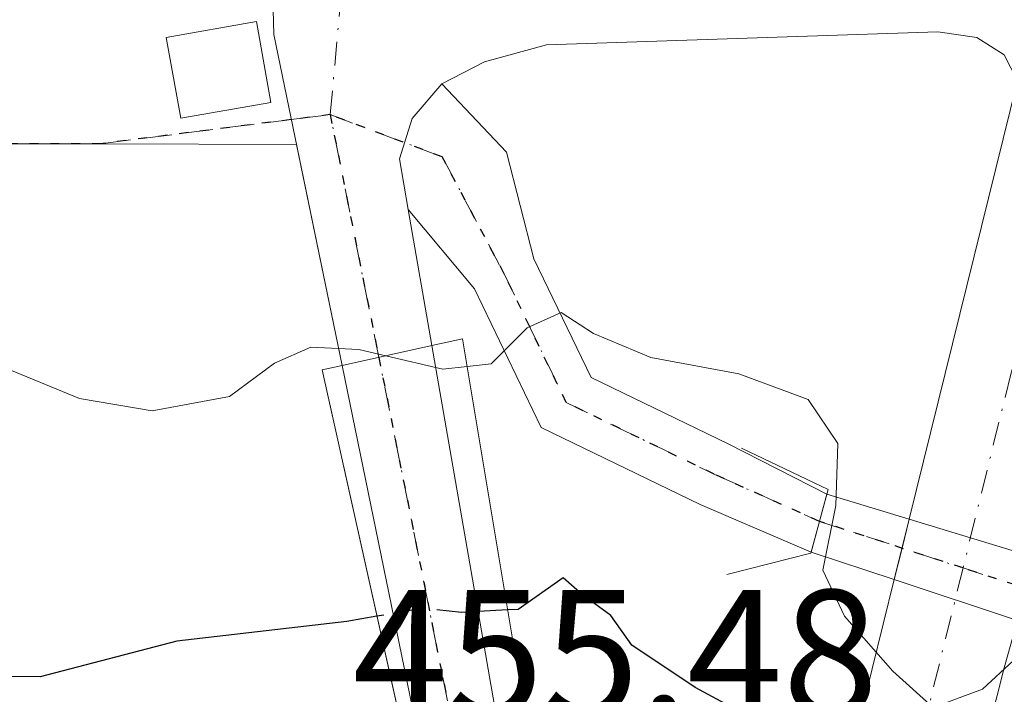
# Model space of a CAD drawing. Units: metres. Extents: x 614041 to 617484, y 4743249 to 4745627.
# Drawn here: x 615693 to 615748, y 4745368 to 4745405 of the extents above; entities that cross this region are included whole.
import ezdxf

# ---------------------------------------------------------------- set-up
doc = ezdxf.new("R2010")
doc.units = ezdxf.units.M
doc.header["$MEASUREMENT"] = 0
for name, pattern in [('DGN Style 3', [2.307223458686699, 1.648016756204785, -0.6592067024819142]), ('DGN Style 4', [2.6384748266838614, 1.318413404963828, -0.6592067024819142, 0.001648016756204785, -0.6592067024819142]), ('DGN Style 5', [1.1536117293433497, 0.4944050268614355, -0.6592067024819142])]:
    doc.linetypes.add(name, pattern=pattern)
for name, color, linetype, lineweight in [('Boca de túnel lineal', 1, 'Continuous', 0), ('Carretera de calzada única Cxs', 7, 'Continuous', 13), ('Carretera de calzada única eje', 7, 'DGN Style 4', 0), ('Curva de nivel maestra', 30, 'Continuous', 30), ('Curva de nivel maestra oculto', 30, 'DGN Style 3', 30), ('Curva de nivel normal', 30, 'Continuous', 0), ('Edificación Cxs', 1, 'Continuous', 13), ('Matorral CxS', 135, 'Continuous', 0), ('Núcleo urbano CxS', 7, 'Continuous', 0), ('Pista pavimentada Cxs', 135, 'Continuous', 0), ('Pista pavimentada eje', 135, 'DGN Style 4', 0), ('Puente Cxs', 1, 'Continuous', 13), ('Ruta', 7, 'DGN Style 5', 30), ('Rótulo de punto de cota en construcción', 7, 'Continuous', 0), ('Senda', 7, 'DGN Style 3', 0), ('Senda no paivmentada conexión', 7, 'DGN Style 3', 0), ('Área de descanso CxS', 135, 'Continuous', 0)]:
    doc.layers.add(name, color=color, linetype=linetype, lineweight=lineweight)
doc.styles.add('Style-Arial', font='txt')

msp = doc.modelspace()

# ---------------------------------------------------------------- linework, layer by layer
at = {"layer": 'Boca de túnel lineal', "color": 1, "linetype": 'Continuous', "lineweight": 0}
msp.add_polyline3d([(615733.3701, 4745381.6501, 455.1376000000019), (615738.1700999998, 4745379.350099999, 456.0840999999928), (615737.2100999998, 4745375.8201, 457.9878999999929), (615732.5500999996, 4745374.630100001, 461.7437999999966)], dxfattribs=at)
at = {"layer": 'Carretera de calzada única Cxs', "color": 7, "linetype": 'Continuous', "lineweight": 13, "extrusion": (-0.009137942695197068, -0.03697346581229748, 0.9992744672156526), "elevation": -180624.0172797556, "flags": 128}
msp.add_lwpolyline([(-540799.2235534161, 4751069.350081058), (-540799.223553416, 4751094.403943099)], dxfattribs=at)
at = {"layer": 'Carretera de calzada única Cxs', "color": 7, "linetype": 'Continuous', "lineweight": 13, "extrusion": (0.0230903565535737, 0.09342846370634944, 0.9953582056745703), "elevation": 458024.9448552888, "flags": 128}
msp.add_lwpolyline([(540781.7915156543, -4732386.729903068), (540781.7915156543, -4732390.200411345)], dxfattribs=at)
at = {"layer": 'Carretera de calzada única Cxs', "color": 7, "linetype": 'Continuous', "lineweight": 13, "extrusion": (0.03570076810797303, 0.1444475964677339, 0.9888682151991719), "elevation": 707891.6253054424, "flags": 128}
msp.add_lwpolyline([(540822.1027841656, -4701493.821995286), (540822.1027841655, -4701501.553490092)], dxfattribs=at)
at = {"layer": 'Carretera de calzada única Cxs', "color": 7, "linetype": 'Continuous', "lineweight": 13, "extrusion": (0.03264132884168535, 0.1274700169640762, 0.9913051691717476), "elevation": 625443.1728984949, "flags": 128}
msp.add_lwpolyline([(580666.3345861577, -4708431.213457279), (580666.3345861578, -4708426.496279255)], dxfattribs=at)
at = {"layer": 'Carretera de calzada única Cxs', "color": 7, "linetype": 'Continuous', "lineweight": 13}
msp.add_polyline3d([(615748.6741000004, 4745372.090700001, 455.5265999999974), (615747.9401000004, 4745369.460100001, 455.9809999999998), (615746.7801000001, 4745364.9301, 456.6016999999993), (615740.0000999998, 4745366.9301, 457.4795000000013), (615741.8344999999, 4745374.352299999, 456.3291000000027), (615742.6633000001, 4745377.705800001, 455.9951000000001), (615748.6700999998, 4745402.0101, 456.9492999999929)], dxfattribs=at)
at = {"layer": 'Carretera de calzada única eje', "color": 7, "linetype": 'DGN Style 4', "lineweight": 0}
msp.add_polyline3d([(615754.5000999998, 4745407.9301, 457.0041000000056), (615748.3000999996, 4745385.7401, 456.3120000000054), (615745.6491, 4745375.0011, 455.8828000000067), (615743.4086999996, 4745365.924500001, 455.4566999999952)], dxfattribs=at)
at = {"layer": 'Curva de nivel maestra', "color": 30, "linetype": 'Continuous', "lineweight": 30, "elevation": 450, "flags": 128}
for points in [[(615738.0373999998, 4745364.4615), (615738.0334000001, 4745364.4637), (615730.7999999998, 4745368.380100001), (615727.2800000003, 4745370.720100001), (615726.1100000005, 4745372.370100001), (615724.54, 4745373.5101), (615723.4699999997, 4745374.450099999), (615720.9699999997, 4745372.700099999), (615720.4000000004, 4745372.670100001)], [(615713.1399999997, 4745372.3201), (615711.4800000006, 4745372.030099999), (615702.04, 4745370.950099999), (615694.4699999997, 4745368.960100001), (615691.1399999997, 4745368.9801), (615687.7999999998, 4745369.1601), (615685.1399999997, 4745368.190099999), (615679.7999999998, 4745364.960100001), (615668.4699999997, 4745361.2501), (615660.1399999997, 4745357.2401), (615655.4699999997, 4745355.1601), (615651.4699999997, 4745352.390100001), (615647.4100000003, 4745348.220100001), (615642.3499999996, 4745344.700099999), (615634.8200000003, 4745336.220100001)]]:
    msp.add_lwpolyline(points, dxfattribs=at)
at = {"layer": 'Curva de nivel maestra oculto', "color": 30, "linetype": 'DGN Style 3', "lineweight": 30, "elevation": 450, "flags": 128}
msp.add_lwpolyline([(615720.4000000004, 4745372.670100001), (615717.8300000001, 4745372.530099999), (615715.6900000004, 4745372.770099999), (615713.1399999997, 4745372.3201)], dxfattribs=at)
at = {"layer": 'Curva de nivel normal', "color": 30, "linetype": 'Continuous', "lineweight": 0, "elevation": 455, "flags": 128}
for points in [[(615748.4500000002, 4745369.869999999), (615746.7300000006, 4745368.279999999), (615743.9900000002, 4745367.27), (615741.75, 4745369.279999999), (615739.0800000001, 4745372.32), (615737.8799999999, 4745374.880000001), (615738.5899999999, 4745378.470000001), (615738.7100000001, 4745381.9), (615737.0599999996, 4745384.350000001), (615733.2100000001, 4745385.77), (615728.3399999999, 4745386.67), (615725.1500000004, 4745388), (615723.3700000001, 4745389.16), (615721.4699999997, 4745388.32), (615719.4699999997, 4745386.32), (615718.1500000004, 4745386.180000001)], [(615713.6364000002, 4745386.7608), (615713.6320000002, 4745386.761800001), (615712.1399999997, 4745387.109999999), (615709.4699999997, 4745387.24), (615707.4699999997, 4745386.350000001), (615704.9600000001, 4745384.51), (615700.6799999997, 4745383.710000001), (615696.6399999997, 4745384.390000001), (615692.1399999997, 4745386.25), (615688.8300000001, 4745385.75), (615683, 4745381.220000001), (615674.7699999996, 4745376.130000001), (615666.5199999996, 4745370.07), (615659.54, 4745366.279999999), (615656.6200000001, 4745365.699999999), (615654.8099999996, 4745366.02), (615651.1600000003, 4745365.039999999), (615646.0499999998, 4745362.470000001), (615641.5300000003, 4745358.810000001), (615636.7999999998, 4745353.100000001), (615630.4699999997, 4745346.84)], [(615718.1500000004, 4745386.180000001), (615716.7999999998, 4745386.029999999), (615713.6443999996, 4745386.759), (615713.6399999997, 4745386.76), (615713.6364000002, 4745386.7608)]]:
    msp.add_lwpolyline(points, dxfattribs=at)
at = {"layer": 'Edificación Cxs', "color": 1, "linetype": 'Continuous', "lineweight": 13}
msp.add_polyline3d([(615707.2600999996, 4745400.8201, 457.2203000000009), (615702.2600999996, 4745399.940099999, 457.6570999999968), (615701.4600999998, 4745404.4101, 457.8067000000011), (615706.4600999998, 4745405.300100001, 457.1771000000008), (615707.2600999996, 4745400.8201, 457.2203000000009)], dxfattribs=at)
msp.add_3dface([(615707.2600999996, 4745400.8201, 457.8067000000011), (615702.2600999996, 4745399.940099999, 457.8067000000011), (615701.4600999998, 4745404.4101, 457.8067000000011), (615706.4600999998, 4745405.300100001, 457.8067000000011)], dxfattribs=at)
at = {"layer": 'Matorral CxS', "color": 135, "linetype": 'Continuous', "lineweight": 0}
for points in [[(615671.9473000001, 4745407.2783, 463.6484000000055), (615665.0806999998, 4745399.3069, 465.6633000000002), (615657.9044000005, 4745391.333100001, 467.6055000000051), (615655.5921, 4745389.1272, 468.2220999999991), (615657.4845000004, 4745387.1525, 467.5362000000023), (615660.3948999997, 4745387.417099999, 466.2495000000054), (615666.3481000002, 4745392.047300001, 464.2255000000005), (615678.6513, 4745397.206700001, 460.2811999999976), (615686.4565000003, 4745398.5297, 457.9395999999979), (615697.8334999997, 4745398.5297, 456.1757999999973), (615708.6797000002, 4745398.4783, 456.2284000000073), (615711.2100999998, 4745386.220100001, 455.0780999999988), (615710.1001000004, 4745385.9801, 455.048299999995), (615714.8702999996, 4745364.577400001, 448.9294999999984), (615714.3300999999, 4745364.550100001, 448.9113000000071), (615693.3278000001, 4745363.4779, 448.9527999999991), (615679.5472999997, 4745364.101299999, 450.1768000000012), (615674.1335000005, 4745364.346100001, 450.9498000000021), (615673.8085000003, 4745364.360900001, 451.004700000005), (615657.9285000004, 4745364.244100001, 455.3588000000018), (615622.4631000003, 4745348.7345, 465.1064999999944), (615595.3375000004, 4745321.2139, 473.8564999999944), (615575.9993000003, 4745269.604900001, 466.3834000000061)], [(615671.9473000001, 4745407.2783, 463.6484000000055), (615665.0806999998, 4745399.3069, 465.6633000000002), (615657.9044000005, 4745391.333100001, 467.6055000000051), (615655.5921, 4745389.1272, 468.2220999999991), (615657.4845000004, 4745387.1525, 467.5362000000023), (615660.3948999997, 4745387.417099999, 466.2495000000054), (615666.3481000002, 4745392.047300001, 464.2255000000005), (615678.6513, 4745397.206700001, 460.2811999999976), (615686.4565000003, 4745398.5297, 457.9395999999979), (615697.8334999997, 4745398.5297, 456.1757999999973), (615708.6797000002, 4745398.4783, 456.2284000000073), (615711.2100999998, 4745386.220100001, 455.0780999999988), (615710.1001000004, 4745385.9801, 455.048299999995), (615714.8702999996, 4745364.577400001, 448.9294999999984)]]:
    msp.add_polyline3d(points, dxfattribs=at)
at = {"layer": 'Núcleo urbano CxS', "color": 7, "linetype": 'Continuous', "lineweight": 0}
for points in [[(615749.1886, 4745357.442399999, 449.3019999999961), (615747.3002000004, 4745357.920100001, 449.3466000000044), (615745.9770000001, 4745358.254799999, 449.4609999999957), (615736.8798000002, 4745360.5559, 449.3879000000015), (615736.2701000003, 4745360.710100001, 449.3758999999991), (615728.8701, 4745362.5801, 449.0840000000026), (615722.7500999998, 4745363.610099999, 448.9533999999985), (615721.8799999999, 4745363.7565, 448.9600999999967), (615716.5100999996, 4745364.6601, 448.9847000000009), (615714.8702999996, 4745364.577400001, 448.9294999999984), (615710.1001000004, 4745385.9801, 455.048299999995), (615711.2100999998, 4745386.220100001, 455.0780999999988), (615708.6797000002, 4745398.4783, 456.2284000000073), (615697.8334999997, 4745398.5297, 456.1757999999973), (615686.4565000003, 4745398.5297, 457.9395999999979), (615678.6513, 4745397.206700001, 460.2811999999976), (615666.3481000002, 4745392.047300001, 464.2255000000005), (615660.3948999997, 4745387.417099999, 466.2495000000054), (615657.4845000004, 4745387.1525, 467.5362000000023), (615655.5921, 4745389.1272, 468.2220999999991), (615657.9044000005, 4745391.333100001, 467.6055000000051), (615665.0806999998, 4745399.3069, 465.6633000000002), (615671.9473000001, 4745407.2783, 463.6484000000055)], [(615671.9473000001, 4745407.2783, 463.6484000000055), (615665.0806999998, 4745399.3069, 465.6633000000002), (615657.9044000005, 4745391.333100001, 467.6055000000051), (615655.5921, 4745389.1272, 468.2220999999991), (615657.4845000004, 4745387.1525, 467.5362000000023), (615660.3948999997, 4745387.417099999, 466.2495000000054), (615666.3481000002, 4745392.047300001, 464.2255000000005), (615678.6513, 4745397.206700001, 460.2811999999976), (615686.4565000003, 4745398.5297, 457.9395999999979), (615697.8334999997, 4745398.5297, 456.1757999999973), (615708.6797000002, 4745398.4783, 456.2284000000073), (615711.2100999998, 4745386.220100001, 455.0780999999988), (615710.1001000004, 4745385.9801, 455.048299999995), (615714.8702999996, 4745364.577400001, 448.9294999999984)]]:
    msp.add_polyline3d(points, dxfattribs=at)
at = {"layer": 'Pista pavimentada Cxs', "color": 135, "linetype": 'Continuous', "lineweight": 0, "extrusion": (-0.03864931905495873, 0.222447124754904, 0.974178375260334), "elevation": 1032248.291840109, "flags": 128}
msp.add_lwpolyline([(-1418950.514606827, -4451844.619057636), (-1418950.514606827, -4451836.750326978)], dxfattribs=at)
at = {"layer": 'Pista pavimentada Cxs', "color": 135, "linetype": 'Continuous', "lineweight": 0, "extrusion": (0.5009985583960624, 0.11166835328999, 0.858213623382063), "elevation": 838776.7743762837, "flags": 128}
msp.add_lwpolyline([(4497777.355160338, -1401520.580171927), (4497777.355160338, -1401514.635025792)], dxfattribs=at)
msp.add_lwpolyline([(4497777.355160338, -1401520.580171927), (4497777.355160338, -1401514.635025792)], dxfattribs=at)
at = {"layer": 'Pista pavimentada Cxs', "color": 135, "linetype": 'Continuous', "lineweight": 0, "extrusion": (-0.9471388684594809, -0.2094635512769579, 0.2430081985031359), "elevation": -1577042.780377646, "flags": 128}
msp.add_lwpolyline([(-4500475.896726836, 395550.6570733828), (-4500448.446157886, 395545.5677159992), (-4500423.686811813, 395545.6669918694)], dxfattribs=at)
at = {"layer": 'Pista pavimentada Cxs', "color": 135, "linetype": 'Continuous', "lineweight": 0, "extrusion": (-0.9379005155329702, -0.2376577433633872, 0.2527081715782284), "elevation": -1705136.776960223, "flags": 128}
msp.add_lwpolyline([(-4448715.117058849, 445826.5138712973), (-4448722.213282296, 445827.0161747893), (-4448767.301625771, 445835.1195910425)], dxfattribs=at)
at = {"layer": 'Pista pavimentada Cxs', "color": 135, "linetype": 'Continuous', "lineweight": 0, "extrusion": (0.1248853345709781, 0.4592280780617982, 0.8794960065450904), "elevation": 2256509.14342798, "flags": 128}
msp.add_lwpolyline([(651103.0705806006, -4169167.305925689), (651103.0705806006, -4169171.091124849)], dxfattribs=at)
msp.add_lwpolyline([(651103.0705806006, -4169167.305925689), (651103.0705806006, -4169171.091124849)], dxfattribs=at)
at = {"layer": 'Pista pavimentada Cxs', "color": 135, "linetype": 'Continuous', "lineweight": 0, "extrusion": (0.02747968781426957, -0.00832626593247726, 0.9995876850248068), "elevation": -22135.05347990446, "flags": 128}
msp.add_lwpolyline([(4720036.121389827, 786463.8339729519), (4720036.121389828, 786459.0626832559)], dxfattribs=at)
at = {"layer": 'Pista pavimentada Cxs', "color": 135, "linetype": 'Continuous', "lineweight": 0, "extrusion": (0.04656172784665913, -0.01410686802827997, 0.998815799722034), "elevation": -37816.9196160244, "flags": 128}
msp.add_lwpolyline([(4720054.705106547, 785749.4934686396), (4720054.705106547, 785742.1843874495)], dxfattribs=at)
at = {"layer": 'Pista pavimentada Cxs', "color": 135, "linetype": 'Continuous', "lineweight": 0, "extrusion": (0.2979295110435255, -0.09851478955730487, 0.9494908333880038), "elevation": -283608.6116985284, "flags": 128}
msp.add_lwpolyline([(4698761.360700958, 859606.7636200591), (4698761.360700958, 859611.876515991)], dxfattribs=at)
at = {"layer": 'Pista pavimentada Cxs', "color": 135, "linetype": 'Continuous', "lineweight": 0, "extrusion": (0.1051177682253048, -0.03475697886785139, 0.9938522059256653), "elevation": -99755.9449512013, "flags": 128}
msp.add_lwpolyline([(4698775.041344654, 899591.4509588939), (4698775.041344654, 899598.6993046817)], dxfattribs=at)
at = {"layer": 'Pista pavimentada Cxs', "color": 135, "linetype": 'Continuous', "lineweight": 0}
for points in [[(615711.2100999998, 4745386.220100001, 462.4499000000069), (615707.4200999998, 4745404.5801, 457.0835999999982), (615707.0701000001, 4745417.610099999, 457.1738000000041), (615708.3501000004, 4745424.5001, 457.6088000000018), (615710.4433000004, 4745429.783500001, 457.8462), (615713.6201, 4745435.690099999, 458.2263999999996), (615717.3135000002, 4745440.915899999, 458.360400000005), (615724.8701, 4745450.7401, 459.3269), (615757.0701000001, 4745488.1801, 461.6131000000024), (615784.9401000004, 4745520.090100001, 463.8390999999974), (615798.9801000003, 4745537.140100001, 465.3010999999969), (615820.9801000003, 4745561.380100001, 469.3604999999953), (615839.1901000004, 4745579.2601, 470.9692000000068)], [(615748.6700999998, 4745402.0101, 456.9492999999929), (615747.9401000004, 4745403.460100001, 457.0371000000014), (615746.4200999998, 4745404.420100001, 457.0717000000004), (615744.2600999996, 4745404.7401, 457.0733000000037), (615722.5500999996, 4745404.0101, 456.6171999999933), (615719.1001000004, 4745403.0601, 456.5668000000006), (615716.7500999998, 4745401.850099999, 456.4064999999973), (615715.1001000004, 4745399.9301, 456.2994000000036), (615714.3901000004, 4745397.690099999, 456.3181000000041), (615714.8778999997, 4745394.8825, 457.6217000000034), (615716.1901000004, 4745387.3301, 459.3983000000007), (615711.2100999998, 4745386.220100001, 462.4499000000069), (615707.4200999998, 4745404.5801, 457.0835999999982), (615707.0701000001, 4745417.610099999, 457.1738000000041), (615708.3501000004, 4745424.5001, 457.6088000000018), (615710.4433000004, 4745429.783500001, 457.8462), (615713.6201, 4745435.690099999, 458.2263999999996), (615717.3135000002, 4745440.915899999, 458.360400000005), (615724.8701, 4745450.7401, 459.3269), (615757.0701000001, 4745488.1801, 461.6131000000024)], [(615748.6700999998, 4745402.0101, 456.9492999999929), (615747.9401000004, 4745403.460100001, 457.0371000000014), (615746.4200999998, 4745404.420100001, 457.0717000000004), (615744.2600999996, 4745404.7401, 457.0733000000037), (615722.5500999996, 4745404.0101, 456.6171999999933), (615719.1001000004, 4745403.0601, 456.5668000000006), (615716.7500999998, 4745401.850099999, 456.4064999999973)], [(615714.8778999997, 4745394.8825, 457.6217000000034), (615714.3901000004, 4745397.690099999, 456.3181000000041), (615715.1001000004, 4745399.9301, 456.2994000000036), (615716.7500999998, 4745401.850099999, 456.4064999999973)], [(615714.8778999997, 4745394.8825, 457.6217000000034), (615714.3901000004, 4745397.690099999, 456.3181000000041), (615715.1001000004, 4745399.9301, 456.2994000000036), (615716.7500999998, 4745401.850099999, 456.4064999999973)], [(615716.7500999998, 4745401.850099999, 456.4064999999973), (615720.3346999995, 4745398.063300001, 456.2786000000052), (615721.8535000002, 4745392.151500001, 455.8855999999942), (615725.0289000003, 4745385.5569, 456.1882000000041), (615732.6253000004, 4745381.881100001, 454.8701000000001), (615738.0988999996, 4745379.0887, 456.1321000000025)], [(615737.2253000002, 4745375.876300001, 457.9334999999992), (615731.0629000004, 4745378.526699999, 458.2890999999945), (615722.2550999997, 4745382.7885, 458.5461000000069), (615718.5513000004, 4745390.4813, 456.7988000000041), (615714.8778999997, 4745394.8825, 457.6217000000034)]]:
    msp.add_polyline3d(points, dxfattribs=at)
for points in [[(615738.0988999996, 4745379.0887, 456.1321000000025), (615737.2253000002, 4745375.876300001, 457.9334999999992), (615731.0629000004, 4745378.526699999, 458.2890999999945), (615722.2550999997, 4745382.7885, 458.5461000000069), (615718.5513000004, 4745390.4813, 456.7988000000041), (615714.8778999997, 4745394.8825, 457.6217000000034), (615714.3901000004, 4745397.690099999, 456.3181000000041), (615715.1001000004, 4745399.9301, 456.2994000000036), (615716.7500999998, 4745401.850099999, 456.4064999999973), (615720.3346999995, 4745398.063300001, 456.2786000000052), (615721.8535000002, 4745392.151500001, 455.8855999999942), (615725.0289000003, 4745385.5569, 456.1882000000041), (615732.6253000004, 4745381.881100001, 454.8701000000001)], [(615726.2801000001, 4745336.090100001, 454.5577999999951), (615724.3711000001, 4745335.6567, 454.232999999993), (615721.9200999998, 4745335.100099999, 454.1235000000015), (615720.3000999996, 4745342.0101, 454.609500000006), (615711.2100999998, 4745386.220100001, 462.4499000000069), (615716.1901000004, 4745387.3301, 459.3983000000007), (615720.9101, 4745360.2601, 454.4615000000049)], [(615751.9050000003, 4745372.970100001, 454.7008999999962), (615751.4341000002, 4745371.178099999, 455.0247999999993), (615748.6741000004, 4745372.090700001, 455.5265999999974), (615741.8344999999, 4745374.352299999, 456.3291000000027), (615737.2253000002, 4745375.876300001, 457.9334999999992), (615738.0988999996, 4745379.0887, 456.1321000000025), (615742.6633000001, 4745377.705800001, 455.9951000000001), (615749.6501000002, 4745375.5889, 455.6395000000048), (615752.3771000003, 4745374.7667, 455.108699999997)]]:
    msp.add_polyline3d(points, close=True, dxfattribs=at)
at = {"layer": 'Pista pavimentada eje', "color": 135, "linetype": 'DGN Style 4', "lineweight": 0, "extrusion": (-0.0004687711050045354, -0.005138452494363291, 0.9999866881912052), "elevation": -24215.98408058596, "flags": 128}
msp.add_lwpolyline([(615710.6965211481, 4745338.355060748), (615711.4765418294, 4745346.905173625)], dxfattribs=at)
at = {"layer": 'Pista pavimentada eje', "color": 135, "linetype": 'DGN Style 4', "lineweight": 0, "extrusion": (-0.0689651660354659, 0.3440745979324882, 0.9364061495586716), "elevation": 1590736.686489519, "flags": 128}
msp.add_lwpolyline([(-1536306.181678085, -4243479.447258009), (-1536306.181678085, -4243494.113357556)], dxfattribs=at)
at = {"layer": 'Pista pavimentada eje', "color": 135, "linetype": 'DGN Style 4', "lineweight": 0, "extrusion": (-0.864356094860894, -0.2529721963334022, 0.4346189240692122), "elevation": -1732445.678071546, "flags": 128}
msp.add_lwpolyline([(-4381340.586450055, 836548.767436328), (-4381349.089754434, 836548.3778134441), (-4381392.67433633, 836557.179582041)], dxfattribs=at)
at = {"layer": 'Pista pavimentada eje', "color": 135, "linetype": 'DGN Style 4', "lineweight": 0, "extrusion": (0.3088049009088353, 0.951125395276591, 0.0001250385261162782), "elevation": 4703592.004815175, "flags": 128}
msp.add_lwpolyline([(879752.1079360564, -131.6861127638385), (879743.7399771062, -132.247412768213), (879737.1625538283, -133.4293127774627)], dxfattribs=at)
at = {"layer": 'Pista pavimentada eje', "color": 135, "linetype": 'DGN Style 4', "lineweight": 0}
msp.add_polyline3d([(615710.5500999996, 4745400.140100001, 456.6625000000058), (615716.7626999998, 4745397.798699999, 456.1125000000029), (615720.2023, 4745391.316500001, 456.232999999993), (615723.6419000002, 4745384.172700001, 457.1796999999933), (615731.8441000005, 4745380.2039, 456.4560999999958), (615737.6901000004, 4745377.585100001, 456.4440999999933)], dxfattribs=at)
at = {"layer": 'Puente Cxs', "color": 1, "linetype": 'Continuous', "lineweight": 13}
msp.add_polyline3d([(615721.9200999998, 4745335.100099999, 454.1235000000015), (615721.4600999998, 4745335.0101, 454.2396000000008), (615710.1001000004, 4745385.9801, 462.5899000000064), (615711.2100999998, 4745386.220100001, 462.4499000000069), (615716.1901000004, 4745387.3301, 459.3983000000007), (615717.8901000004, 4745387.710100001, 457.8739999999962), (615726.4801000003, 4745336.140100001, 454.5945000000065), (615726.2801000001, 4745336.090100001, 454.5577999999951)], close=True, dxfattribs=at)
msp.add_polyline3d([(615721.9200999998, 4745335.100099999, 454.1235000000015), (615721.4600999998, 4745335.0101, 454.2396000000008), (615710.1001000004, 4745385.9801, 462.5899000000064), (615711.2100999998, 4745386.220100001, 462.4499000000069), (615716.1901000004, 4745387.3301, 459.3983000000007), (615717.8901000004, 4745387.710100001, 457.8739999999962), (615726.4801000003, 4745336.140100001, 454.5945000000065), (615726.2801000001, 4745336.090100001, 454.5577999999951), (615721.9200999998, 4745335.100099999, 454.1235000000015)], dxfattribs=at)
at = {"layer": 'Ruta', "color": 7, "linetype": 'DGN Style 5', "lineweight": 30}
for points in [[(615751.9051000001, 4745372.970100001, 454.7008999999962), (615745.6491, 4745375.0011, 455.8828000000067), (615737.6901000004, 4745377.585100001, 456.4440999999933), (615731.8441000005, 4745380.2039, 456.4560999999958), (615723.6419000002, 4745384.172700001, 457.1796999999933), (615720.2023, 4745391.316500001, 456.232999999993), (615716.7626999998, 4745397.798699999, 456.1125000000029), (615710.5500999996, 4745400.140100001, 456.6625000000058), (615708.3930000003, 4745399.866900001, 457.021900000007), (615697.8334999997, 4745398.5297, 457.027700000006), (615686.4565000003, 4745398.5297, 457.7017999999953), (615678.6513, 4745397.206700001, 459.9372000000003), (615666.3481000002, 4745392.047300001, 463.7666999999929), (615660.3948999997, 4745387.417099999, 465.6692000000039), (615657.4845000004, 4745387.1525, 466.9658000000054), (615655.5921, 4745389.1272, 467.8298999999971), (615654.9003, 4745389.849099999, 468.1826000000001), (615650.2808999997, 4745385.442100001, 469.1211000000039), (615641.7877000002, 4745379.0921, 470.9495000000024), (615632.7389000002, 4745371.868899999, 472.2369000000036)], [(615751.9051000001, 4745372.970100001, 454.7008999999962), (615745.6491, 4745375.0011, 455.8828000000067), (615737.6901000004, 4745377.585100001, 456.4440999999933), (615731.8441000005, 4745380.2039, 456.4560999999958), (615723.6419000002, 4745384.172700001, 457.1796999999933), (615720.2023, 4745391.316500001, 456.232999999993), (615716.7626999998, 4745397.798699999, 456.1125000000029), (615710.5500999996, 4745400.140100001, 456.6625000000058), (615713.2490999997, 4745386.674500001, 461.8090999999986), (615721.8201000001, 4745343.770099999, 453.8821000000025), (615724.3711000001, 4745335.6567, 454.232999999993), (615726.1001000004, 4745330.170100001, 454.6735999999946), (615733.2500999998, 4745325.8301, 454.4106999999931), (615731.6057000002, 4745319.200099999, 454.2526000000071), (615724.6001000004, 4745321.904100001, 454.7379999999976), (615718.6469000002, 4745323.8091, 456.8739999999962), (615711.5824999996, 4745324.761499999, 455.0264000000025), (615702.0575000001, 4745323.0153, 452.7255000000005), (615693.3262999998, 4745318.0941, 455.0782000000036)]]:
    msp.add_polyline3d(points, dxfattribs=at)
at = {"layer": 'Senda', "color": 7, "linetype": 'DGN Style 3', "lineweight": 0}
msp.add_polyline3d([(615655.5921, 4745389.1272, 467.8298999999971), (615657.4845000004, 4745387.1525, 466.9658000000054), (615660.3948999997, 4745387.417099999, 465.6692000000039), (615666.3481000002, 4745392.047300001, 463.7666999999929), (615678.6513, 4745397.206700001, 459.9372000000003), (615686.4565000003, 4745398.5297, 457.7017999999953), (615697.8334999997, 4745398.5297, 457.027700000006), (615708.3930000003, 4745399.866900001, 457.021900000007)], dxfattribs=at)
at = {"layer": 'Senda no paivmentada conexión', "color": 7, "linetype": 'DGN Style 3', "lineweight": 0, "extrusion": (0.1617869694027156, 0.02049056606209573, 0.9866129500639751), "elevation": 197300.4281280638, "flags": 128}
msp.add_lwpolyline([(4630429.750658426, -1190844.15274713), (4630429.750658426, -1190846.356581744)], dxfattribs=at)
at = {"layer": 'Área de descanso CxS', "color": 135, "linetype": 'Continuous', "lineweight": 0, "extrusion": (-0.009137942695197068, -0.03697346581229748, 0.9992744672156526), "elevation": -180624.0172797556, "flags": 128}
msp.add_lwpolyline([(-540799.223553416, 4751094.403943099), (-540799.2235534161, 4751069.350081058)], dxfattribs=at)
at = {"layer": 'Área de descanso CxS', "color": 135, "linetype": 'Continuous', "lineweight": 0, "extrusion": (0.004913993793441948, -2.328735268765942e-05, 0.9999879259884579), "elevation": 3372.049745092309, "flags": 128}
msp.add_lwpolyline([(615699.0002238763, 4745398.558112827), (615688.1538929142, 4745398.609512828)], dxfattribs=at)
at = {"layer": 'Área de descanso CxS', "color": 135, "linetype": 'Continuous', "lineweight": 0, "extrusion": (-0.0810240529067908, 0.3925106881789919, 0.9161716337650997), "elevation": 1813151.076744528, "flags": 128}
msp.add_lwpolyline([(-1562338.558914271, -4143594.12663059), (-1562338.558914271, -4143607.788529858)], dxfattribs=at)
at = {"layer": 'Área de descanso CxS', "color": 135, "linetype": 'Continuous', "lineweight": 0, "extrusion": (0.180065709972997, -0.283322218663871, 0.9419686090859409), "elevation": -1233169.262821628, "flags": 128}
msp.add_lwpolyline([(3064999.046242687, 3461598.532030921), (3065006.500462265, 3461620.424431344), (3065007.566004124, 3461620.007393522)], dxfattribs=at)
at = {"layer": 'Área de descanso CxS', "color": 135, "linetype": 'Continuous', "lineweight": 0, "extrusion": (0.00562470518900512, 0.02275809559052817, 0.9997251781247831), "elevation": 111915.0001754088, "flags": 128}
msp.add_lwpolyline([(540813.4504196094, -4753182.581142331), (540813.4504196096, -4753180.926054983)], dxfattribs=at)
at = {"layer": 'Área de descanso CxS', "color": 135, "linetype": 'Continuous', "lineweight": 0, "extrusion": (0.03883309505178086, 0.1571310413936669, 0.9868139776874065), "elevation": 770007.0868847854, "flags": 128}
msp.add_lwpolyline([(540752.685598747, -4691738.344195773), (540752.6855987471, -4691736.520380507)], dxfattribs=at)
at = {"layer": 'Área de descanso CxS', "color": 135, "linetype": 'Continuous', "lineweight": 0, "extrusion": (0.03570076810797303, 0.1444475964677339, 0.9888682151991719), "elevation": 707891.6253054424, "flags": 128}
msp.add_lwpolyline([(540822.1027841655, -4701501.553490092), (540822.1027841656, -4701493.821995286)], dxfattribs=at)
at = {"layer": 'Área de descanso CxS', "color": 135, "linetype": 'Continuous', "lineweight": 0}
for points in [[(615748.6700999998, 4745402.0101, 456.9492999999929), (615742.6633000001, 4745377.705800001, 455.9951000000001), (615742.2663000004, 4745376.099400001, 456.0338999999949), (615741.8344999999, 4745374.352299999, 456.3291000000027), (615740.0000999998, 4745366.9301, 457.4795000000013)], [(615697.8334999997, 4745398.5297, 457.027700000006), (615686.4565000003, 4745398.5297, 457.7017999999953), (615678.6513, 4745397.206700001, 459.9372000000003), (615666.3481000002, 4745392.047300001, 463.7666999999929), (615660.3948999997, 4745387.417099999, 465.6692000000039), (615657.4845000004, 4745387.1525, 466.9658000000054), (615655.5921, 4745389.1272, 467.8298999999971)], [(615714.8702999996, 4745364.577400001, 455.2406000000047), (615710.1001000004, 4745385.9801, 462.5899000000064), (615711.2100999998, 4745386.220100001, 462.4499000000069), (615708.6797000002, 4745398.4783, 456.9744000000064), (615697.8334999997, 4745398.5297, 457.027700000006), (615686.4565000003, 4745398.5297, 457.7017999999953)]]:
    msp.add_polyline3d(points, dxfattribs=at)

# ---------------------------------------------------------------- texts
at = {"layer": 'Rótulo de punto de cota en construcción', "color": 7, "linetype": 'Continuous', "lineweight": 0, "style": 'Style-Arial'}
msp.add_text('455,48', height=7.000000000000002, dxfattribs=at).set_placement((615711.7872000001, 4745366.777799999))

doc.saveas('drawing.dxf')
